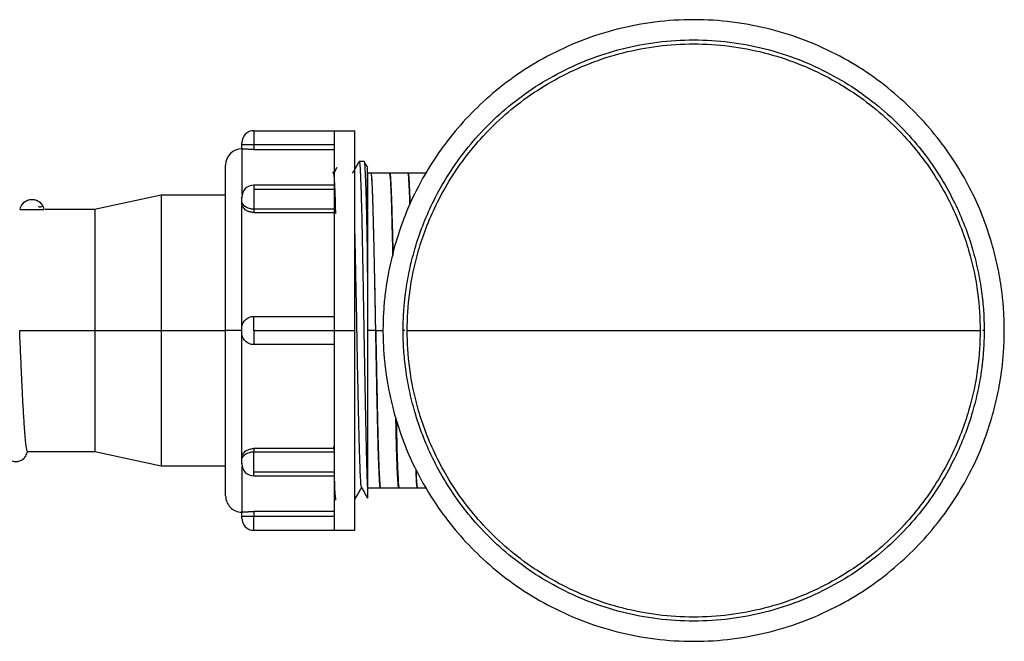
# Paper-space layout '_Top' of a CAD drawing. Units: millimetres. Extents: x -546 to 38, y -43 to 43.
# Drawn here: x -84 to 38, y -39 to 39 of the extents above; entities that cross this region are included whole.
import ezdxf

# ---------------------------------------------------------------- set-up
doc = ezdxf.new("R2010")
doc.units = ezdxf.units.MM

psp = doc.layouts.new('_Top')

# ---------------------------------------------------------------- linework, layer by layer
at = {"color": 7, "linetype": 'Continuous', "lineweight": 25}
for p, q in [((-54.5, 24.75), (-41.99, 24.75)), ((-56, 22.5), (-56, 23)), ((-44.5, 23), (-54.5, 23)), ((-54.5, 23), (-54.5, 22.43)), ((-54.5, 22.43), (-44.5, 22.43)), ((-41.46, 20.93), (-41.45, 20.94)), ((-40.85, 20.95), (-41.45, 20.95)), ((-41.45, 20.95), (-41.45, 20.95)), ((-40.85, 20.94), (-40.84, 20.95)), ((-44.6, 19.45), (-44.72, 19.67)), ((-44.21, 20.18), (-44.61, 19.48)), ((-40.01, 19.5), (-40.43, 19.5)), ((-37.7, 19.5), (-39.97, 19.5)), ((-35.39, 19.5), (-37.66, 19.5)), ((-33.15, 19.5), (-35.35, 19.5)), ((-44.49, 18.01), (-54.51, 18.01)), ((-54.5, 17.5), (-44.5, 17.5)), ((-65.99, 16.75), (-74.24, 15)), ((-58, 16.75), (-66.01, 16.75)), ((-56, 15.73), (-56, 16.09)), ((-83.48, 14.99), (-80.52, 14.99)), ((-74.23, 15), (-80.35, 15)), ((-44.5, 15.03), (-54.5, 15.03)), ((-54.5, 15.03), (-54.5, 14.62)), ((-54.5, 14.62), (-44.5, 14.62)), ((-54.5, 1.75), (-44.5, 1.75)), ((-54.5, 0), (-42, 0)), ((-39.43, 0), (-40.4, 0)), ((-39.4, 0), (-38.5, 0)), ((-35.79, 0), (-36, 0)), ((-83.52, 0), (-74.23, 0)), ((-74.23, 0), (-58, 0)), ((36, 0), (35.79, 0)), ((-44.5, -1.75), (-54.5, -1.75)), ((-44.5, -14.62), (-54.5, -14.62)), ((-54.5, -14.62), (-54.5, -15.03)), ((-44.6, -14.75), (-44.61, -14.36)), ((-82.52, -15), (-74.23, -15)), ((-74.23, -15), (-65.99, -16.75)), ((-56, -16.09), (-56, -15.73)), ((-54.5, -15.03), (-44.5, -15.03)), ((-66.01, -16.75), (-58, -16.75)), ((-54.51, -18.01), (-44.49, -18.01)), ((-54.5, -17.5), (-44.5, -17.5)), ((-44.52, -17.69), (-44.53, -17.31)), ((-40.41, -19.5), (-38.86, -19.5)), ((-38.82, -19.5), (-36.55, -19.5)), ((-36.51, -19.5), (-34.24, -19.5)), ((-34.2, -19.5), (-33.15, -19.5)), ((-44.5, -20.95), (-44.31, -20.95)), ((-56, -23), (-56, -22.5)), ((-44.5, -22.43), (-54.5, -22.43)), ((-54.5, -22.43), (-54.5, -23)), ((-54.5, -23), (-44.5, -23)), ((-54.5, -24.75), (-41.99, -24.75))]:
    psp.add_line(p, q, dxfattribs=at)
for centre, radius, start, end in [((-54.5, 23.25), 1.5, 90.017, 180), ((-56, 20.5), 2, 90.0123, 180), ((-54.5, 16.51), 1.5, 90.0184, 180), ((-54.5, -16.51), 1.5, 180, 270.0184), ((-56, -20.5), 2, 180, 270.0123), ((-54.5, -23.25), 1.5, 180, 270.017)]:
    psp.add_arc(centre, radius, start, end, dxfattribs=at)
for points, knots in [([(38.5, 0), (38.5, 0.21), (38.5, 0.64), (38.48, 1.28), (38.45, 1.92), (38.42, 2.56), (38.37, 3.2), (38.31, 3.84), (38.24, 4.47), (38.07, 5.86), (37.7, 7.98), (36.96, 10.91), (35.96, 13.89), (34.6, 17.01), (32.9, 20.11), (30.77, 23.24), (28.27, 26.25), (25.3, 29.12), (21.93, 31.75), (18.12, 34.07), (13.95, 35.98), (9.48, 37.42), (4.79, 38.3), (0, 38.6), (-4.79, 38.3), (-9.48, 37.42), (-13.95, 35.98), (-18.12, 34.07), (-21.93, 31.75), (-25.3, 29.12), (-28.27, 26.25), (-30.77, 23.24), (-32.9, 20.11), (-34.6, 17.01), (-35.96, 13.89), (-36.96, 10.91), (-37.7, 7.98), (-38.09, 5.73), (-38.29, 4.09), (-38.38, 3.07), (-38.45, 2.05), (-38.49, 1.03), (-38.5, 0.34), (-38.5, 0)], [0, 0, 0, 0, 0.005305, 0.010605, 0.015902, 0.021198, 0.026494, 0.031792, 0.037092, 0.042397, 0.066379, 0.090362, 0.117391, 0.14442, 0.174646, 0.204872, 0.238254, 0.271637, 0.307212, 0.344072, 0.382028, 0.42085, 0.460272, 0.5, 0.539729, 0.579151, 0.617973, 0.655929, 0.692788, 0.728363, 0.761746, 0.795129, 0.825355, 0.855581, 0.88261, 0.909639, 0.933621, 0.957604, 0.966089, 0.974565, 0.983039, 0.991515, 1, 1, 1, 1]), ([(-36, 0), (-36, 0.2), (-36, 0.6), (-35.98, 1.2), (-35.96, 1.8), (-35.92, 2.39), (-35.88, 2.99), (-35.82, 3.59), (-35.76, 4.18), (-35.6, 5.48), (-35.25, 7.46), (-34.56, 10.2), (-33.62, 12.99), (-32.35, 15.9), (-30.76, 18.8), (-28.78, 21.73), (-26.43, 24.54), (-23.64, 27.25), (-20.48, 29.7), (-16.92, 31.87), (-13.04, 33.65), (-8.86, 34.99), (-4.48, 35.81), (0, 36.09), (4.48, 35.81), (8.86, 34.99), (13.04, 33.65), (16.92, 31.87), (20.48, 29.7), (23.64, 27.25), (26.43, 24.54), (28.78, 21.73), (30.76, 18.8), (32.35, 15.9), (33.62, 12.99), (34.56, 10.2), (35.25, 7.46), (35.63, 5.28), (35.83, 3.59), (35.93, 2.4), (35.99, 1.2), (36, 0.4), (36, 0)], [0, 0, 0, 0, 0.005305, 0.010605, 0.015902, 0.021198, 0.026494, 0.031792, 0.037092, 0.042397, 0.066379, 0.090362, 0.117391, 0.14442, 0.174645, 0.204871, 0.238254, 0.271637, 0.307855, 0.344072, 0.382028, 0.420851, 0.460272, 0.500001, 0.539729, 0.579151, 0.617973, 0.655929, 0.692147, 0.728364, 0.761747, 0.79513, 0.825356, 0.855582, 0.882611, 0.909639, 0.933622, 0.957605, 0.96821, 0.978802, 0.989395, 1, 1, 1, 1]), ([(-35.5, 0), (-35.5, 1.48), (-35.41, 3.05), (-34.96, 6.37), (-34.61, 8.12), (-33.55, 11.76), (-32.84, 13.64), (-30.98, 17.47), (-29.82, 19.41), (-26.98, 23.19), (-25.3, 25.04), (-21.39, 28.45), (-19.16, 30.01), (-14.25, 32.63), (-11.56, 33.69), (-7.33, 34.77), (-5.88, 35.04), (-2.96, 35.41), (-1.48, 35.5), (1.48, 35.5), (2.96, 35.41), (5.88, 35.04), (7.33, 34.77), (11.56, 33.69), (14.25, 32.63), (19.16, 30.01), (21.39, 28.45), (25.3, 25.04), (26.98, 23.19), (29.82, 19.41), (30.98, 17.47), (32.84, 13.64), (33.55, 11.76), (34.61, 8.12), (34.96, 6.37), (35.41, 3.05), (35.5, 1.48), (35.5, 0)], [0, 0, 0, 0, 0.0625, 0.0625, 0.125, 0.125, 0.1875, 0.1875, 0.25, 0.25, 0.3125, 0.3125, 0.375, 0.375, 0.4375, 0.4375, 0.46875, 0.46875, 0.5, 0.5, 0.53125, 0.53125, 0.5625, 0.5625, 0.625, 0.625, 0.6875, 0.6875, 0.75, 0.75, 0.8125, 0.8125, 0.875, 0.875, 0.9375, 0.9375, 1, 1, 1, 1]), ([(-54.5, 24.75), (-54.5, 24.75), (-54.5, 24.71), (-54.5, 24.54), (-54.5, 24.41), (-54.5, 24.07), (-54.5, 23.86), (-54.5, 23.43), (-54.5, 23.21), (-54.5, 23)], [0, 0, 0, 0, 0.25, 0.25, 0.5, 0.5, 0.75, 0.75, 1, 1, 1, 1]), ([(-44.5, 17.5), (-44.5, 17.61), (-44.5, 17.84), (-44.5, 18.18), (-44.5, 18.5), (-44.5, 18.82), (-44.5, 19.13), (-44.5, 19.44), (-44.5, 19.73), (-44.5, 20.02), (-44.5, 20.31), (-44.5, 20.94), (-44.5, 21.86), (-44.5, 22.9), (-44.5, 23.72), (-44.5, 24.2), (-44.5, 24.45), (-44.5, 24.59), (-44.5, 24.68), (-44.5, 24.74), (-44.5, 24.75), (-44.5, 24.75)], [0, 0, 0, 0, 0.025029, 0.0500269, 0.0750033, 0.0999679, 0.1249305, 0.1499008, 0.1748883, 0.1999029, 0.2249542, 0.2500518, 0.3750172, 0.500006, 0.6249923, 0.7499603, 0.8001059, 0.8501053, 0.9000357, 0.9499747, 1, 1, 1, 1]), ([(-42, 0), (-42, 0.16), (-42, 0.49), (-42, 0.97), (-42, 1.45), (-42, 1.94), (-42, 2.42), (-42, 2.9), (-42, 3.39), (-42, 3.87), (-42, 4.35), (-42, 5.47), (-42, 7.2), (-42, 9.49), (-42, 11.69), (-42, 13.77), (-42, 15.73), (-42, 17.53), (-42, 19.16), (-42, 20.61), (-42, 21.86), (-42, 22.9), (-42, 23.72), (-42, 24.2), (-42, 24.45), (-42, 24.59), (-42, 24.68), (-42, 24.74), (-42, 24.75), (-42, 24.75)], [0, 0, 0, 0, 0.01249, 0.024971, 0.037446, 0.04992, 0.0624, 0.074888, 0.087392, 0.099914, 0.11246, 0.125035, 0.18761, 0.250023, 0.312517, 0.375012, 0.437506, 0.500001, 0.562495, 0.62499, 0.687485, 0.749979, 0.812474, 0.874969, 0.900013, 0.925, 0.949968, 0.974955, 1, 1, 1, 1]), ([(-56, 23), (-56, 23.02), (-56, 23.05), (-56, 23.11), (-56, 23.18), (-56, 23.24), (-56, 23.26), (-56, 23.24), (-56, 23.22), (-56, 23.21), (-56, 23.21)], [0, 0, 0, 0, 0.090385, 0.182431, 0.363923, 0.545311, 0.726739, 0.908167, 0.954451, 1, 1, 1, 1]), ([(-54.5, 23), (-54.68, 23), (-54.87, 23), (-55.24, 23), (-55.41, 23), (-55.71, 23), (-55.82, 23), (-55.97, 23), (-56, 23), (-56, 23)], [0, 0, 0, 0, 0.25, 0.25, 0.5, 0.5, 0.75, 0.75, 1, 1, 1, 1]), ([(-54.5, 22.43), (-54.54, 22.43), (-54.62, 22.43), (-54.74, 22.43), (-54.87, 22.44), (-55.01, 22.44), (-55.15, 22.44), (-55.29, 22.45), (-55.43, 22.45), (-55.61, 22.46), (-55.77, 22.47), (-55.89, 22.48), (-55.96, 22.49), (-55.99, 22.5), (-56, 22.5), (-56, 22.5)], [0, 0, 0, 0, 0.048071, 0.100228, 0.156587, 0.217204, 0.282059, 0.351027, 0.423869, 0.50021, 0.651893, 0.749966, 0.839186, 0.922597, 1, 1, 1, 1]), ([(-56, 22.5), (-56, 22.41), (-56, 22.22), (-56, 20.89), (-56, 19.13), (-56, 17.52), (-56, 16.86)], [0, 0, 0, 0, 0.266977, 0.538888, 0.8108, 1, 1, 1, 1]), ([(-41.45, 20.94), (-41.6, 20.7), (-41.88, 20.2), (-42.16, 19.71), (-42.3, 19.47)], [0, 0, 0, 0, 0.505543, 1, 1, 1, 1]), ([(-41.45, 20.94), (-41.44, 20.93), (-41.42, 20.91), (-41.39, 20.69), (-41.36, 20.36), (-41.33, 19.94), (-41.3, 19.28), (-41.26, 18.29), (-41.21, 16.84), (-41.16, 15.11), (-41.11, 13.02), (-41.06, 10.56), (-41.02, 8.42), (-40.99, 6.76), (-40.97, 5.66), (-40.95, 4.44), (-40.91, 2.54), (-40.87, -0.17), (-40.81, -3.66), (-40.74, -7.05), (-40.69, -9.94), (-40.64, -12.16), (-40.61, -13.81), (-40.57, -15.1), (-40.55, -16.16), (-40.52, -17.1), (-40.49, -18.15), (-40.45, -19.22), (-40.41, -19.79), (-40.4, -20.06)], [0, 0, 0, 0, 0.030361, 0.058129, 0.084918, 0.1107, 0.135461, 0.181893, 0.22433, 0.268803, 0.316075, 0.365991, 0.418228, 0.435522, 0.45475, 0.475957, 0.49918, 0.551691, 0.612146, 0.674267, 0.727336, 0.771177, 0.806025, 0.833821, 0.860629, 0.886422, 0.911187, 0.957604, 1, 1, 1, 1]), ([(-40.38, 20.14), (-40.39, 20.16), (-40.55, 20.43), (-40.7, 20.7), (-40.85, 20.95)], [0, 0, 0, 0, 0.068357, 1, 1, 1, 1]), ([(-40.84, 20.93), (-40.83, 20.92), (-40.82, 20.89), (-40.8, 20.77), (-40.78, 20.55), (-40.75, 20.14), (-40.71, 19.47), (-40.67, 18.52), (-40.65, 17.79), (-40.63, 17.4), (-40.63, 17.3), (-40.62, 17), (-40.61, 16.58), (-40.59, 16.09), (-40.58, 15.73), (-40.57, 15.33), (-40.56, 14.79), (-40.54, 13.99), (-40.52, 12.88), (-40.49, 11.53), (-40.46, 10.06), (-40.43, 8.63), (-40.41, 7.66), (-40.4, 7.19)], [0, 0, 0, 0, 0.041233, 0.088437, 0.138166, 0.201837, 0.300143, 0.388826, 0.467826, 0.470435, 0.474675, 0.488048, 0.534353, 0.559634, 0.581811, 0.600886, 0.631804, 0.676149, 0.733936, 0.806773, 0.875414, 0.93983, 1, 1, 1, 1]), ([(-58, 0), (-58, 0.15), (-58, 0.45), (-58, 0.89), (-58, 1.34), (-58, 1.78), (-58, 2.23), (-58, 2.67), (-58, 3.12), (-58, 3.56), (-58, 4.51), (-58, 5.96), (-58, 7.86), (-58, 9.68), (-58, 11.98), (-58, 14.59), (-58, 16.73), (-58, 18.11), (-58, 18.97), (-58, 19.65), (-58, 20.04), (-58, 20.25), (-58, 20.36), (-58, 20.44), (-58, 20.49), (-58, 20.5), (-58, 20.5)], [0, 0, 0, 0, 0.013881, 0.02775, 0.041614, 0.05548, 0.069355, 0.083245, 0.097157, 0.111097, 0.125073, 0.187664, 0.250098, 0.312613, 0.375125, 0.500001, 0.624877, 0.687389, 0.749904, 0.812417, 0.874931, 0.899982, 0.924976, 0.949952, 0.974946, 1, 1, 1, 1]), ([(-40.4, 7.19), (-40.4, 8.07), (-40.4, 9.83), (-40.4, 11.95), (-40.4, 13.62), (-40.4, 14.97), (-40.4, 16.3), (-40.4, 17.47), (-40.4, 18.34), (-40.4, 18.94), (-40.4, 19.39), (-40.4, 19.75), (-40.4, 20), (-40.4, 20.17), (-40.4, 20.14), (-40.4, 20.13)], [0, 0, 0, 0, 0.118048, 0.235255, 0.313217, 0.385117, 0.470618, 0.570237, 0.648663, 0.706016, 0.764885, 0.823752, 0.886917, 0.941488, 1, 1, 1, 1]), ([(-37.68, 19.46), (-37.67, 19.48), (-37.65, 19.56), (-37.62, 19.38), (-37.56, 18.83), (-37.5, 17.64), (-37.43, 15.81), (-37.39, 14.19), (-37.35, 12.96), (-37.33, 12.08), (-37.31, 11.19), (-37.29, 10.29), (-37.28, 9.64), (-37.27, 9.31)], [0, 0, 0, 0, 0.028087, 0.145839, 0.255896, 0.450723, 0.611781, 0.740741, 0.794893, 0.847875, 0.899637, 0.950136, 1, 1, 1, 1]), ([(-35.12, 15.66), (-35.12, 15.7), (-35.14, 16.33), (-35.18, 17.3), (-35.23, 18.53), (-35.29, 19.26), (-35.33, 19.6), (-35.35, 19.5), (-35.35, 19.5)], [0, 0, 0, 0, 0.012213, 0.235763, 0.474814, 0.729488, 0.999539, 1, 1, 1, 1]), ([(-44.34, 14.49), (-44.35, 14.56), (-44.37, 15.29), (-44.4, 16.42), (-44.46, 17.8), (-44.51, 18.77), (-44.56, 19.34), (-44.59, 19.38), (-44.6, 19.4)], [0, 0, 0, 0, 0.022252, 0.228001, 0.43673, 0.648628, 0.863581, 1, 1, 1, 1]), ([(-40.4, 19.42), (-40.4, 19.44), (-40.4, 19.52), (-40.4, 18.93), (-40.4, 17.63), (-40.4, 16.23), (-40.4, 15.16), (-40.4, 14.93)], [0, 0, 0, 0, 0.099665, 0.37634, 0.652683, 0.923713, 1, 1, 1, 1]), ([(-40.01, 19.49), (-40.01, 19.49), (-40, 19.51), (-39.98, 19.43), (-39.95, 19.24), (-39.91, 18.83), (-39.87, 18.13), (-39.83, 17.18), (-39.8, 16.43), (-39.78, 15.83), (-39.77, 15.42), (-39.76, 14.95), (-39.74, 14.6), (-39.74, 14.27), (-39.73, 13.89), (-39.71, 13.13), (-39.68, 12.12), (-39.65, 10.88), (-39.63, 9.79), (-39.61, 8.66), (-39.58, 7.5), (-39.56, 6.31), (-39.53, 5.2), (-39.52, 4.29), (-39.5, 3.64), (-39.49, 3.05), (-39.48, 2.41), (-39.47, 1.61), (-39.45, 0.81), (-39.44, 0.27), (-39.44, 0)], [0, 0, 0, 0, 0.0061437, 0.0590194, 0.105294, 0.1635745, 0.2480667, 0.3211041, 0.3779297, 0.3884197, 0.4248932, 0.444757, 0.4621867, 0.4771842, 0.4929084, 0.5155758, 0.5817378, 0.6234607, 0.6652433, 0.7070766, 0.7489502, 0.790855, 0.8312347, 0.862118, 0.8835141, 0.8954267, 0.9211948, 0.9472124, 0.9734807, 1, 1, 1, 1]), ([(-39.4, 0), (-39.4, 0.32), (-39.42, 1.1), (-39.44, 2.2), (-39.45, 3.03), (-39.46, 3.5), (-39.47, 3.85), (-39.49, 4.88), (-39.51, 6.15), (-39.54, 7.48), (-39.56, 8.44), (-39.58, 9.41), (-39.6, 10.38), (-39.62, 11.35), (-39.65, 12.29), (-39.67, 13.12), (-39.69, 13.92), (-39.71, 14.66), (-39.73, 15.39), (-39.75, 16.04), (-39.78, 17.05), (-39.83, 18.22), (-39.88, 18.97), (-39.92, 19.31), (-39.95, 19.45), (-39.96, 19.52), (-39.97, 19.5), (-39.97, 19.5)], [0, 0, 0, 0, 0.031453, 0.075843, 0.108568, 0.113998, 0.121755, 0.144246, 0.217132, 0.25014, 0.284429, 0.319997, 0.356836, 0.394941, 0.434303, 0.472064, 0.502747, 0.5429, 0.578313, 0.614512, 0.651495, 0.759966, 0.868439, 0.906914, 0.948082, 0.997372, 1, 1, 1, 1]), ([(-37.7, 19.5), (-37.7, 19.5), (-37.69, 19.49), (-37.67, 19.43), (-37.64, 19.21), (-37.6, 18.8), (-37.58, 18.41), (-37.56, 17.96), (-37.53, 17.39), (-37.5, 16.68), (-37.47, 15.88), (-37.44, 14.95), (-37.41, 13.75), (-37.38, 12.34), (-37.35, 11.3), (-37.34, 10.78), (-37.34, 10.67), (-37.33, 10.37), (-37.32, 9.86), (-37.31, 9.39), (-37.31, 9.15)], [0, 0, 0, 0, 0.027318, 0.066662, 0.181387, 0.255964, 0.316445, 0.362807, 0.434687, 0.507484, 0.57143, 0.63945, 0.725653, 0.824603, 0.907035, 0.909751, 0.913618, 0.924803, 0.960977, 1, 1, 1, 1]), ([(-35.16, 15.59), (-35.16, 15.72), (-35.17, 16.12), (-35.19, 16.74), (-35.24, 17.88), (-35.29, 18.81), (-35.34, 19.41), (-35.38, 19.47), (-35.39, 19.5)], [0, 0, 0, 0, 0.051002, 0.159097, 0.276398, 0.60997, 0.798404, 1, 1, 1, 1]), ([(-54.5, 18.01), (-54.5, 18.01), (-54.5, 17.99), (-54.5, 17.85), (-54.5, 17.64), (-54.5, 17.5)], [0, 0, 0, 0, 0.262799, 0.520775, 1, 1, 1, 1]), ([(-54.5, 17.5), (-54.5, 17.36), (-54.5, 17.17), (-54.5, 16.75), (-54.5, 16.51), (-54.5, 16.02), (-54.5, 15.78), (-54.5, 15.36), (-54.5, 15.17), (-54.5, 15.03)], [0, 0, 0, 0, 0.25, 0.25, 0.5, 0.5, 0.75, 0.75, 1, 1, 1, 1]), ([(-44.5, 0), (-44.5, 0.16), (-44.5, 0.49), (-44.5, 0.97), (-44.5, 1.45), (-44.5, 1.94), (-44.5, 2.42), (-44.5, 2.9), (-44.5, 3.39), (-44.5, 3.87), (-44.5, 4.35), (-44.5, 5.47), (-44.5, 7.2), (-44.5, 9.49), (-44.5, 11.68), (-44.5, 13.36), (-44.5, 14.55), (-44.5, 15.33), (-44.5, 16.08), (-44.5, 16.81), (-44.5, 17.27), (-44.5, 17.5)], [0, 0, 0, 0, 0.02498, 0.04994, 0.074889, 0.099837, 0.124794, 0.14977, 0.174773, 0.199815, 0.224904, 0.250051, 0.375196, 0.500006, 0.624813, 0.749962, 0.800194, 0.850237, 0.900166, 0.950062, 1, 1, 1, 1]), ([(-83.48, 14.99), (-83.41, 15.34), (-83.23, 15.66), (-82.83, 16), (-82.68, 16.09), (-82.35, 16.2), (-82, 16.26), (-81.65, 16.2), (-81.32, 16.09), (-81.17, 16), (-80.77, 15.66), (-80.59, 15.34), (-80.52, 14.99)], [0, 0, 0, 0, 0.25, 0.25, 0.375, 0.375, 0.5, 0.625, 0.625, 0.75, 0.75, 1, 1, 1, 1]), ([(-66, 16.75), (-66, 16.75), (-66, 16.57), (-66, 15.9), (-66, 15.4), (-66, 14.16), (-66, 13.42), (-66, 11.82), (-66, 10.94), (-66, 9.16), (-66, 8.24), (-66, 6.44), (-66, 5.55), (-66, 3.83), (-66, 3.01), (-66, 1.44), (-66, 0.7), (-66, 0)], [0, 0, 0, 0, 0.125, 0.125, 0.25, 0.25, 0.375, 0.375, 0.5, 0.5, 0.625, 0.625, 0.75, 0.75, 0.875, 0.875, 1, 1, 1, 1]), ([(-56, 16.09), (-56, 16.1), (-56, 16.12), (-56, 16.18), (-56, 16.26), (-56, 16.36), (-56, 16.44), (-56, 16.5), (-56, 16.52), (-56, 16.5), (-56, 16.47), (-56, 16.45), (-56, 16.44)], [0, 0, 0, 0, 0.062186, 0.125514, 0.250381, 0.375176, 0.499999, 0.624823, 0.749618, 0.874485, 0.937789, 1, 1, 1, 1]), ([(-54.5, 15.03), (-54.68, 15.03), (-54.87, 15.05), (-55.24, 15.15), (-55.41, 15.23), (-55.71, 15.44), (-55.82, 15.57), (-55.97, 15.83), (-56, 15.96), (-56, 16.09)], [0, 0, 0, 0, 0.25, 0.25, 0.5, 0.5, 0.75, 0.75, 1, 1, 1, 1]), ([(-80.63, 15.3), (-80.64, 15.32), (-80.69, 15.41), (-80.79, 15.35), (-80.92, 15.28), (-81.04, 15.28), (-81.11, 15.3), (-81.14, 15.32), (-81.16, 15.34), (-81.17, 15.35), (-81.17, 15.35)], [0, 0, 0, 0, 0.106186, 0.576627, 0.871632, 0.953847, 0.979784, 0.989593, 0.997898, 1, 1, 1, 1]), ([(-74.23, 15), (-74.23, 15), (-74.23, 14.84), (-74.23, 14.24), (-74.23, 13.79), (-74.23, 12.68), (-74.23, 12.02), (-74.23, 10.58), (-74.23, 9.8), (-74.23, 8.2), (-74.23, 7.38), (-74.23, 5.77), (-74.23, 4.97), (-74.23, 3.43), (-74.23, 2.69), (-74.23, 1.29), (-74.23, 0.63), (-74.23, 0)], [0, 0, 0, 0, 0.125, 0.125, 0.25, 0.25, 0.375, 0.375, 0.5, 0.5, 0.625, 0.625, 0.75, 0.75, 0.875, 0.875, 1, 1, 1, 1]), ([(-56, 0.25), (-56, 1.65), (-56, 3.07), (-56, 5.88), (-56, 7.27), (-56, 9.95), (-56, 11.23), (-56, 13.63), (-56, 14.73), (-56, 15.73)], [0, 0, 0, 0, 0.25, 0.25, 0.5, 0.5, 0.75, 0.75, 1, 1, 1, 1]), ([(-54.5, 14.62), (-54.54, 14.62), (-54.62, 14.63), (-54.74, 14.64), (-54.87, 14.66), (-55.01, 14.69), (-55.15, 14.73), (-55.29, 14.79), (-55.43, 14.87), (-55.61, 14.98), (-55.77, 15.14), (-55.89, 15.31), (-55.96, 15.46), (-55.99, 15.6), (-56, 15.69), (-56, 15.73)], [0, 0, 0, 0, 0.048071, 0.100228, 0.156587, 0.217204, 0.282059, 0.351027, 0.423869, 0.50021, 0.651893, 0.749966, 0.839186, 0.922597, 1, 1, 1, 1]), ([(-40.4, 14.77), (-40.4, 14.28), (-40.4, 13.07), (-40.4, 10.69), (-40.4, 8.73), (-40.4, 7.64), (-40.4, 7.55)], [0, 0, 0, 0, 0.25002, 0.619977, 0.966629, 1, 1, 1, 1]), ([(-41.16, -19.43), (-41.18, -19.34), (-41.23, -19.15), (-41.3, -17.91), (-41.38, -15.92), (-41.46, -13.09), (-41.54, -9.48), (-41.63, -5.21), (-41.72, -0.47), (-41.79, 3.62), (-41.86, 6.84), (-41.91, 9.2), (-41.95, 11.36), (-41.99, 12.61), (-42, 13.21)], [0, 0, 0, 0, 0.078066, 0.165084, 0.256206, 0.3513, 0.450382, 0.553566, 0.660666, 0.771843, 0.829069, 0.887267, 0.946453, 1, 1, 1, 1]), ([(-40.4, 7.2), (-40.4, 5.85), (-40.4, 4.42), (-40.4, 1.46), (-40.4, -0.07), (-40.4, -3.13), (-40.4, -4.65), (-40.4, -7.59), (-40.4, -9), (-40.4, -11.61), (-40.4, -12.81), (-40.4, -14.96), (-40.4, -15.9), (-40.4, -17.52), (-40.4, -18.2), (-40.4, -19.3), (-40.4, -19.73), (-40.4, -20.06)], [0, 0, 0, 0, 0.125, 0.125, 0.25, 0.25, 0.375, 0.375, 0.5, 0.5, 0.625, 0.625, 0.75, 0.75, 0.875, 0.875, 1, 1, 1, 1]), ([(-56, 0.25), (-56, 0.43), (-55.97, 0.62), (-55.82, 0.99), (-55.71, 1.16), (-55.41, 1.46), (-55.24, 1.57), (-54.87, 1.72), (-54.68, 1.75), (-54.5, 1.75)], [0, 0, 0, 0, 0.25, 0.25, 0.5, 0.5, 0.75, 0.75, 1, 1, 1, 1]), ([(-54.5, 0), (-54.5, 0.21), (-54.5, 0.43), (-54.5, 0.86), (-54.5, 1.07), (-54.5, 1.41), (-54.5, 1.54), (-54.5, 1.71), (-54.5, 1.75), (-54.5, 1.75)], [0, 0, 0, 0, 0.25, 0.25, 0.5, 0.5, 0.75, 0.75, 1, 1, 1, 1]), ([(-74.23, 0), (-74.23, -0.62), (-74.23, -1.29), (-74.23, -2.69), (-74.23, -3.43), (-74.23, -4.97), (-74.23, -5.77), (-74.23, -7.38), (-74.23, -8.2), (-74.23, -9.8), (-74.23, -10.58), (-74.23, -12.02), (-74.23, -12.68), (-74.23, -13.79), (-74.23, -14.24), (-74.23, -14.84), (-74.23, -15), (-74.23, -15)], [0, 0, 0, 0, 0.125, 0.125, 0.25, 0.25, 0.375, 0.375, 0.5, 0.5, 0.625, 0.625, 0.75, 0.75, 0.875, 0.875, 1, 1, 1, 1]), ([(-66, 0), (-66, -0.7), (-66, -1.44), (-66, -3.01), (-66, -3.83), (-66, -5.55), (-66, -6.44), (-66, -8.24), (-66, -9.16), (-66, -10.94), (-66, -11.82), (-66, -13.42), (-66, -14.16), (-66, -15.4), (-66, -15.9), (-66, -16.57), (-66, -16.75), (-66, -16.75)], [0, 0, 0, 0, 0.125, 0.125, 0.25, 0.25, 0.375, 0.375, 0.5, 0.5, 0.625, 0.625, 0.75, 0.75, 0.875, 0.875, 1, 1, 1, 1]), ([(-56, 0), (-56.24, 0), (-56.49, 0), (-56.98, 0), (-57.22, 0), (-57.61, 0), (-57.76, 0), (-57.96, 0), (-58, 0), (-58, 0)], [0, 0, 0, 0, 0.25, 0.25, 0.5, 0.5, 0.75, 0.75, 1, 1, 1, 1]), ([(-58, -20.5), (-58, -20.5), (-58, -20.5), (-58, -20.48), (-58, -20.46), (-58, -20.42), (-58, -20.38), (-58, -20.33), (-58, -20.26), (-58, -20.19), (-58, -20.01), (-58, -19.65), (-58, -18.97), (-58, -18.11), (-58, -16.73), (-58, -14.59), (-58, -11.98), (-58, -9.68), (-58, -7.86), (-58, -5.96), (-58, -4.4), (-58, -3.2), (-58, -2.41), (-58, -1.61), (-58, -0.8), (-58, -0.27), (-58, 0)], [0, 0, 0, 0, 0.013928, 0.027833, 0.041721, 0.0556, 0.069475, 0.083353, 0.097242, 0.111147, 0.125075, 0.187587, 0.250102, 0.312615, 0.375129, 0.500004, 0.62488, 0.687391, 0.749907, 0.81234, 0.874933, 0.900062, 0.925094, 0.950069, 0.975024, 1, 1, 1, 1]), ([(-56, -0.25), (-56, -0.25), (-56, -0.25), (-56, -0.23), (-56, -0.18), (-56, -0.1), (-56, 0), (-56, 0.1), (-56, 0.18), (-56, 0.23), (-56, 0.25), (-56, 0.25), (-56, 0.25)], [0, 0, 0, 0, 0.062186, 0.125514, 0.250381, 0.375176, 0.499999, 0.624823, 0.749618, 0.874485, 0.937789, 1, 1, 1, 1]), ([(-54.5, 0), (-54.5, -0.21), (-54.5, -0.43), (-54.5, -0.86), (-54.5, -1.07), (-54.5, -1.41), (-54.5, -1.54), (-54.5, -1.71), (-54.5, -1.75), (-54.5, -1.75)], [0, 0, 0, 0, 0.25, 0.25, 0.5, 0.5, 0.75, 0.75, 1, 1, 1, 1]), ([(-42, -24.75), (-42, -24.75), (-42, -24.75), (-42, -24.73), (-42, -24.71), (-42, -24.68), (-42, -24.63), (-42, -24.58), (-42, -24.52), (-42, -24.45), (-42, -24.37), (-42, -24.16), (-42, -23.72), (-42, -22.9), (-42, -21.86), (-42, -20.61), (-42, -19.16), (-42, -17.53), (-42, -15.73), (-42, -13.77), (-42, -11.69), (-42, -9.49), (-42, -7.2), (-42, -5.31), (-42, -3.87), (-42, -2.91), (-42, -1.94), (-42, -0.97), (-42, -0.32), (-42, 0)], [0, 0, 0, 0, 0.012532, 0.025046, 0.037544, 0.050033, 0.062518, 0.075002, 0.087492, 0.099991, 0.112504, 0.125037, 0.18753, 0.250027, 0.31252, 0.375016, 0.437509, 0.500005, 0.562499, 0.624994, 0.687487, 0.749983, 0.812394, 0.874971, 0.900091, 0.925115, 0.950081, 0.97503, 1, 1, 1, 1]), ([(-39.4, 0), (-39.38, -1.05), (-39.33, -3.31), (-39.27, -6.81), (-39.19, -10.48), (-39.13, -13), (-39.09, -14.53), (-39.07, -15.26), (-39.04, -16.01), (-39.02, -16.75), (-38.97, -17.88), (-38.92, -18.81), (-38.87, -19.38), (-38.84, -19.43), (-38.83, -19.46)], [0, 0, 0, 0, 0.1053575, 0.2251978, 0.3601687, 0.509778, 0.544084, 0.5818834, 0.6233136, 0.6684963, 0.7175269, 0.8569556, 0.9357184, 1, 1, 1, 1]), ([(-38.5, 0), (-38.5, -0.21), (-38.5, -0.64), (-38.48, -1.28), (-38.45, -1.92), (-38.42, -2.56), (-38.37, -3.2), (-38.31, -3.84), (-38.24, -4.47), (-38.07, -5.86), (-37.7, -7.98), (-36.96, -10.91), (-35.96, -13.89), (-34.6, -17.01), (-32.9, -20.11), (-30.77, -23.24), (-28.27, -26.25), (-25.3, -29.12), (-21.93, -31.75), (-18.12, -34.07), (-13.95, -35.98), (-9.48, -37.42), (-4.79, -38.3), (0, -38.6), (4.79, -38.3), (9.48, -37.42), (13.95, -35.98), (18.12, -34.07), (21.93, -31.75), (25.3, -29.12), (28.27, -26.25), (30.77, -23.24), (32.9, -20.11), (34.6, -17.01), (35.96, -13.89), (36.96, -10.91), (37.7, -7.98), (38.09, -5.73), (38.29, -4.09), (38.38, -3.07), (38.45, -2.05), (38.49, -1.03), (38.5, -0.34), (38.5, 0)], [0, 0, 0, 0, 0.0053047, 0.010605, 0.0159024, 0.0211983, 0.0264942, 0.0317915, 0.0370919, 0.0423966, 0.0663792, 0.0903621, 0.1173908, 0.1444197, 0.1746456, 0.2048717, 0.2382544, 0.2716373, 0.3072123, 0.3440719, 0.382028, 0.4208501, 0.4602719, 0.5000004, 0.5397289, 0.5791506, 0.6179727, 0.6559288, 0.6927885, 0.7283634, 0.7617462, 0.7951291, 0.825355, 0.8555811, 0.8826098, 0.9096387, 0.9336213, 0.9576042, 0.9660893, 0.9745655, 0.9830386, 0.9915148, 1, 1, 1, 1]), ([(36, 0), (36, -0.2), (36, -0.6), (35.98, -1.2), (35.96, -1.8), (35.92, -2.39), (35.88, -2.99), (35.82, -3.59), (35.76, -4.18), (35.6, -5.48), (35.25, -7.46), (34.56, -10.2), (33.62, -12.99), (32.35, -15.9), (30.76, -18.8), (28.78, -21.73), (26.43, -24.54), (23.64, -27.25), (20.48, -29.7), (16.92, -31.87), (13.04, -33.65), (8.86, -34.99), (4.48, -35.81), (0, -36.09), (-4.48, -35.81), (-8.86, -34.99), (-13.04, -33.65), (-16.92, -31.87), (-20.48, -29.7), (-23.64, -27.25), (-26.43, -24.54), (-28.78, -21.73), (-30.76, -18.8), (-32.35, -15.9), (-33.62, -12.99), (-34.56, -10.2), (-35.25, -7.46), (-35.63, -5.28), (-35.83, -3.59), (-35.93, -2.4), (-35.99, -1.2), (-36, -0.4), (-36, 0)], [0, 0, 0, 0, 0.005305, 0.010605, 0.015902, 0.021198, 0.026494, 0.031792, 0.037092, 0.042397, 0.066379, 0.090362, 0.117391, 0.14442, 0.174645, 0.204871, 0.238254, 0.271637, 0.307855, 0.344072, 0.382028, 0.420851, 0.460272, 0.500001, 0.539729, 0.579151, 0.617973, 0.655929, 0.692147, 0.728364, 0.761747, 0.79513, 0.825356, 0.855582, 0.882611, 0.909639, 0.933622, 0.957605, 0.96821, 0.978802, 0.989395, 1, 1, 1, 1]), ([(-35.5, 0), (-32.79, 0), (-29.98, 0), (-24.21, 0), (-21.25, 0), (-15.25, 0), (-12.21, 0), (-6.1, 0), (-3.04, 0), (0, 0)], [0, 0, 0, 0, 0.25, 0.25, 0.5, 0.5, 0.75, 0.75, 1, 1, 1, 1]), ([(35.5, 0), (35.5, -1.48), (35.41, -3.05), (34.96, -6.37), (34.61, -8.12), (33.55, -11.76), (32.84, -13.64), (30.98, -17.47), (29.82, -19.41), (26.98, -23.19), (25.3, -25.04), (21.39, -28.45), (19.16, -30.01), (14.25, -32.63), (11.56, -33.69), (7.33, -34.77), (5.88, -35.04), (2.96, -35.41), (1.48, -35.5), (-1.48, -35.5), (-2.96, -35.41), (-5.88, -35.04), (-7.33, -34.77), (-11.56, -33.69), (-14.25, -32.63), (-19.16, -30.01), (-21.39, -28.45), (-25.3, -25.04), (-26.98, -23.19), (-29.82, -19.41), (-30.98, -17.47), (-32.84, -13.64), (-33.55, -11.76), (-34.61, -8.12), (-34.96, -6.37), (-35.41, -3.05), (-35.5, -1.48), (-35.5, 0)], [0, 0, 0, 0, 0.0625, 0.0625, 0.125, 0.125, 0.1875, 0.1875, 0.25, 0.25, 0.3125, 0.3125, 0.375, 0.375, 0.4375, 0.4375, 0.46875, 0.46875, 0.5, 0.5, 0.53125, 0.53125, 0.5625, 0.5625, 0.625, 0.625, 0.6875, 0.6875, 0.75, 0.75, 0.8125, 0.8125, 0.875, 0.875, 0.9375, 0.9375, 1, 1, 1, 1]), ([(0, 0), (3.04, 0), (6.1, 0), (12.21, 0), (15.25, 0), (21.25, 0), (24.21, 0), (29.98, 0), (32.79, 0), (35.5, 0)], [0, 0, 0, 0, 0.25, 0.25, 0.5, 0.5, 0.75, 0.75, 1, 1, 1, 1]), ([(-82.52, -14.98), (-82.55, -14.97), (-82.59, -14.94), (-82.65, -14.72), (-82.71, -14.35), (-82.79, -13.7), (-82.88, -12.77), (-82.95, -11.69), (-83.04, -10.28), (-83.12, -8.95), (-83.18, -7.71), (-83.21, -6.99), (-83.25, -6.19), (-83.3, -5.12), (-83.37, -3.65), (-83.44, -1.87), (-83.5, -0.58), (-83.52, 0)], [0, 0, 0, 0, 0.0681035, 0.1216571, 0.1880586, 0.2672524, 0.3592942, 0.4372907, 0.4998829, 0.6249249, 0.6562015, 0.687461, 0.7296443, 0.7701, 0.8357211, 0.9256975, 1, 1, 1, 1]), ([(-54.5, -1.75), (-54.68, -1.75), (-54.87, -1.72), (-55.24, -1.57), (-55.41, -1.46), (-55.71, -1.16), (-55.82, -0.99), (-55.97, -0.62), (-56, -0.43), (-56, -0.25)], [0, 0, 0, 0, 0.25, 0.25, 0.5, 0.5, 0.75, 0.75, 1, 1, 1, 1]), ([(-56, -15.73), (-56, -14.73), (-56, -13.63), (-56, -11.23), (-56, -9.95), (-56, -7.27), (-56, -5.88), (-56, -3.07), (-56, -1.65), (-56, -0.25)], [0, 0, 0, 0, 0.25, 0.25, 0.5, 0.5, 0.75, 0.75, 1, 1, 1, 1]), ([(-44.5, -17.5), (-44.5, -17.39), (-44.5, -17.16), (-44.5, -16.8), (-44.5, -16.44), (-44.5, -16.08), (-44.5, -15.71), (-44.5, -15.33), (-44.5, -14.94), (-44.5, -14.55), (-44.5, -14.15), (-44.5, -13.22), (-44.5, -11.68), (-44.5, -9.49), (-44.5, -7.2), (-44.5, -5.31), (-44.5, -3.87), (-44.5, -2.91), (-44.5, -1.94), (-44.5, -0.97), (-44.5, -0.32), (-44.5, 0)], [0, 0, 0, 0, 0.02498, 0.04994, 0.074889, 0.099837, 0.124794, 0.14977, 0.174773, 0.199815, 0.224904, 0.25005, 0.375196, 0.500006, 0.624813, 0.749962, 0.800194, 0.850237, 0.900166, 0.950062, 1, 1, 1, 1]), ([(-39.44, 0), (-39.42, -0.88), (-39.39, -2.57), (-39.34, -5.08), (-39.3, -7.15), (-39.26, -9.09), (-39.22, -10.84), (-39.18, -12.48), (-39.15, -13.79), (-39.12, -14.84), (-39.09, -15.76), (-39.06, -16.58), (-39.03, -17.34), (-39, -18.02), (-38.97, -18.57), (-38.95, -18.94), (-38.93, -19.18), (-38.9, -19.42), (-38.87, -19.53), (-38.86, -19.5), (-38.86, -19.5)], [0, 0, 0, 0, 0.086277, 0.165805, 0.249919, 0.299124, 0.374921, 0.448916, 0.499916, 0.549748, 0.599815, 0.645369, 0.693087, 0.749961, 0.803627, 0.849157, 0.882684, 0.919386, 0.999973, 1, 1, 1, 1]), ([(-86.01, -9.6), (-86.01, -9.69), (-85.97, -10.38), (-85.89, -11.43), (-85.76, -13.03), (-85.62, -14.3), (-85.45, -15.13), (-85.3, -15.5), (-85.16, -15.69), (-85.08, -15.78), (-85, -15.86), (-84.87, -15.97), (-84.58, -16.14), (-84.16, -16.24), (-83.77, -16.22), (-83.42, -16.13), (-83.01, -15.9), (-82.72, -15.51), (-82.61, -15.16), (-82.55, -14.95)], [0, 0, 0, 0, 0.017554, 0.132062, 0.235512, 0.408584, 0.539546, 0.629754, 0.659437, 0.678959, 0.685147, 0.690447, 0.710626, 0.744609, 0.763376, 0.781066, 0.818226, 0.895195, 1, 1, 1, 1]), ([(-36.55, -19.5), (-36.55, -19.5), (-36.56, -19.55), (-36.59, -19.37), (-36.65, -18.83), (-36.71, -17.64), (-36.78, -15.81), (-36.83, -14.19), (-36.86, -12.96), (-36.88, -12.08), (-36.89, -11.41), (-36.9, -11.02), (-36.9, -10.94)], [0, 0, 0, 0, 0.00001, 0.133055, 0.257407, 0.477539, 0.659518, 0.805231, 0.866412, 0.926272, 0.984753, 1, 1, 1, 1]), ([(-36.86, -11.05), (-36.84, -12), (-36.81, -13.24), (-36.78, -14.53), (-36.76, -15.26), (-36.73, -16.01), (-36.71, -16.75), (-36.66, -17.88), (-36.61, -18.81), (-36.56, -19.37), (-36.53, -19.43), (-36.52, -19.46)], [0, 0, 0, 0, 0.192314, 0.248992, 0.311442, 0.379891, 0.454539, 0.535545, 0.765902, 0.89603, 1, 1, 1, 1]), ([(-56, -15.73), (-56, -15.71), (-56, -15.65), (-55.98, -15.57), (-55.96, -15.49), (-55.93, -15.4), (-55.88, -15.29), (-55.77, -15.13), (-55.59, -14.96), (-55.35, -14.82), (-55.12, -14.72), (-54.9, -14.66), (-54.69, -14.63), (-54.56, -14.63), (-54.5, -14.62)], [0, 0, 0, 0, 0.045739, 0.093657, 0.143741, 0.195949, 0.250204, 0.348291, 0.500015, 0.620424, 0.731326, 0.831669, 0.921146, 1, 1, 1, 1]), ([(-56, -16.09), (-56, -15.96), (-55.97, -15.83), (-55.82, -15.57), (-55.71, -15.44), (-55.41, -15.23), (-55.24, -15.15), (-54.87, -15.05), (-54.68, -15.03), (-54.5, -15.03)], [0, 0, 0, 0, 0.25, 0.25, 0.5, 0.5, 0.75, 0.75, 1, 1, 1, 1]), ([(-54.5, -17.5), (-54.5, -17.36), (-54.5, -17.17), (-54.5, -16.75), (-54.5, -16.51), (-54.5, -16.02), (-54.5, -15.78), (-54.5, -15.36), (-54.5, -15.17), (-54.5, -15.03)], [0, 0, 0, 0, 0.25, 0.25, 0.5, 0.5, 0.75, 0.75, 1, 1, 1, 1]), ([(-56, -16.44), (-56, -16.45), (-56, -16.47), (-56, -16.5), (-56, -16.52), (-56, -16.5), (-56, -16.44), (-56, -16.36), (-56, -16.26), (-56, -16.18), (-56, -16.12), (-56, -16.1), (-56, -16.09)], [0, 0, 0, 0, 0.0621856, 0.1255136, 0.2503807, 0.3751764, 0.4999995, 0.6248225, 0.7496182, 0.8744854, 0.9377891, 1, 1, 1, 1]), ([(-56, -16.86), (-56, -17.52), (-56, -19.13), (-56, -20.89), (-56, -22.22), (-56, -22.41), (-56, -22.5)], [0, 0, 0, 0, 0.1892, 0.461112, 0.733023, 1, 1, 1, 1]), ([(-54.5, -18.01), (-54.5, -18.01), (-54.5, -18.03), (-54.5, -17.98), (-54.5, -17.86), (-54.5, -17.64), (-54.5, -17.5)], [0, 0, 0, 0, 0.00065, 0.263758, 0.521398, 1, 1, 1, 1]), ([(-44.31, -20.95), (-44.31, -20.95), (-44.33, -21.01), (-44.36, -20.81), (-44.42, -20.22), (-44.47, -19.31), (-44.5, -18.26), (-44.51, -18.01)], [0, 0, 0, 0, 0.00002, 0.244998, 0.47397, 0.879302, 1, 1, 1, 1]), ([(-44.5, -24.75), (-44.5, -24.75), (-44.5, -24.75), (-44.5, -24.73), (-44.5, -24.71), (-44.5, -24.68), (-44.5, -24.63), (-44.5, -24.58), (-44.5, -24.52), (-44.5, -24.45), (-44.5, -24.37), (-44.5, -24.16), (-44.5, -23.72), (-44.5, -22.9), (-44.5, -21.86), (-44.5, -20.86), (-44.5, -20.03), (-44.5, -19.44), (-44.5, -18.82), (-44.5, -18.18), (-44.5, -17.73), (-44.5, -17.5)], [0, 0, 0, 0, 0.025029, 0.050027, 0.075003, 0.099968, 0.124931, 0.149901, 0.174888, 0.199903, 0.224954, 0.250052, 0.375017, 0.500006, 0.624992, 0.74996, 0.800106, 0.850105, 0.900036, 0.949975, 1, 1, 1, 1]), ([(-34.24, -19.5), (-34.25, -19.47), (-34.28, -19.41), (-34.34, -18.79), (-34.38, -18.07), (-34.41, -17.21), (-34.42, -17.1)], [0, 0, 0, 0, 0.260362, 0.504406, 0.936419, 1, 1, 1, 1]), ([(-34.21, -19.43), (-34.23, -19.38), (-34.27, -19.26), (-34.33, -18.45), (-34.36, -17.57), (-34.38, -17.18)], [0, 0, 0, 0, 0.327903, 0.707234, 1, 1, 1, 1]), ([(-42, -20.95), (-41.86, -20.7), (-41.57, -20.21), (-41.29, -19.71), (-41.15, -19.47)], [0, 0, 0, 0, 0.50953, 1, 1, 1, 1]), ([(-41.17, -19.44), (-41.02, -19.69), (-40.77, -20.13), (-40.51, -20.58), (-40.4, -20.77)], [0, 0, 0, 0, 0.565963, 1, 1, 1, 1]), ([(-40.4, -20.06), (-40.4, -20.25), (-40.4, -20.64), (-40.4, -20.83), (-40.4, -20.77), (-40.4, -20.77)], [0, 0, 0, 0, 0.4988485, 0.997791, 1, 1, 1, 1]), ([(-56, -22.5), (-56, -22.5), (-56, -22.5), (-55.98, -22.5), (-55.96, -22.49), (-55.93, -22.49), (-55.88, -22.48), (-55.77, -22.47), (-55.59, -22.46), (-55.35, -22.45), (-55.12, -22.44), (-54.9, -22.44), (-54.69, -22.43), (-54.56, -22.43), (-54.5, -22.43)], [0, 0, 0, 0, 0.045739, 0.093657, 0.143741, 0.195949, 0.250204, 0.348291, 0.500015, 0.620424, 0.731326, 0.831669, 0.921146, 1, 1, 1, 1]), ([(-56, -23), (-56, -23), (-55.97, -23), (-55.82, -23), (-55.71, -23), (-55.41, -23), (-55.24, -23), (-54.87, -23), (-54.68, -23), (-54.5, -23)], [0, 0, 0, 0, 0.25, 0.25, 0.5, 0.5, 0.75, 0.75, 1, 1, 1, 1]), ([(-56, -23.25), (-56, -23.25), (-56, -23.25), (-56, -23.23), (-56, -23.18), (-56, -23.11), (-56, -23.05), (-56, -23.02), (-56, -23)], [0, 0, 0, 0, 0.124434, 0.250568, 0.499852, 0.74928, 0.875731, 1, 1, 1, 1]), ([(-54.5, -24.75), (-54.5, -24.75), (-54.5, -24.71), (-54.5, -24.54), (-54.5, -24.41), (-54.5, -24.07), (-54.5, -23.86), (-54.5, -23.43), (-54.5, -23.21), (-54.5, -23)], [0, 0, 0, 0, 0.25, 0.25, 0.5, 0.5, 0.75, 0.75, 1, 1, 1, 1])]:
    psp.add_open_spline(points, degree=3, knots=knots, dxfattribs=at)

doc.saveas('drawing.dxf')
